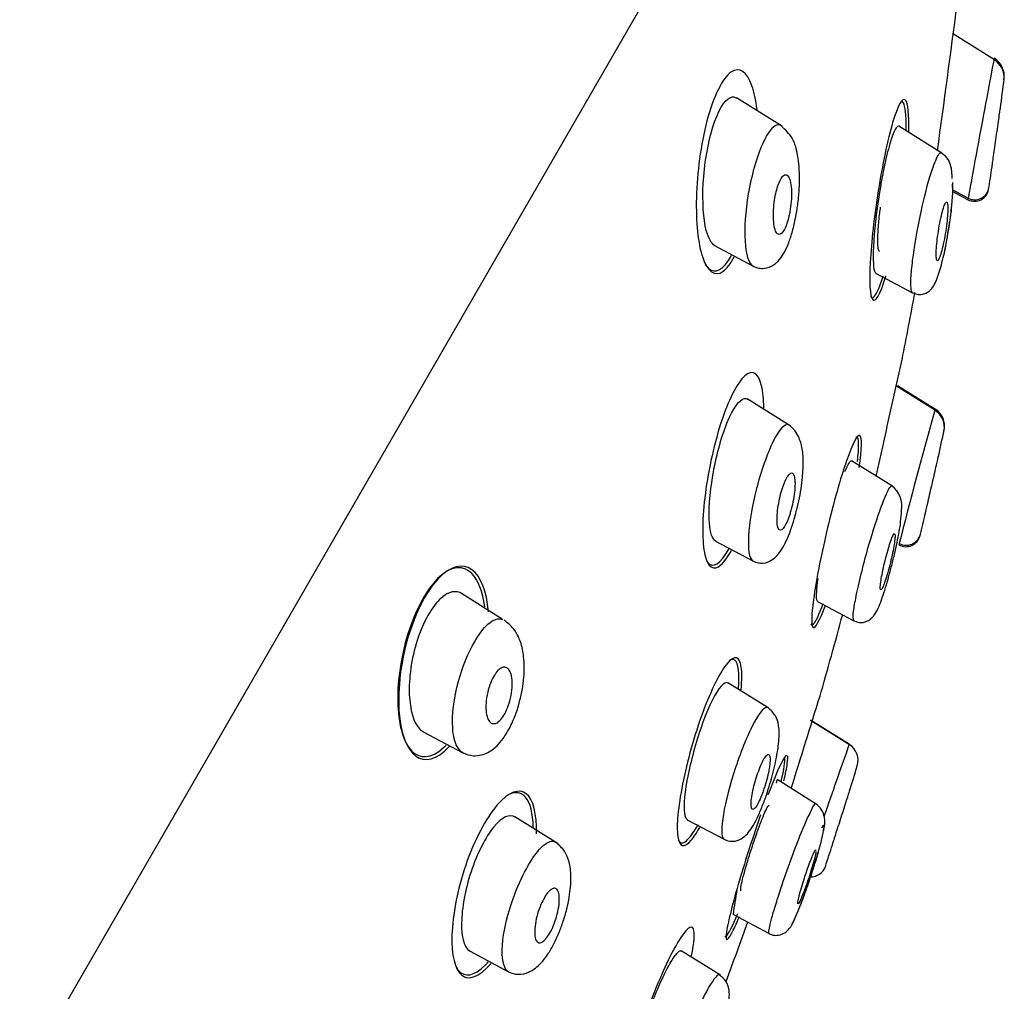
# Model space of a CAD drawing. Units: millimetres. Extents: x -18 to 913, y -18 to 2027.
# Drawn here: x 478 to 499, y 1585 to 1606 of the extents above; entities that cross this region are included whole.
import ezdxf

# ---------------------------------------------------------------- set-up
doc = ezdxf.new("R2010")
doc.units = ezdxf.units.MM
for name, color, linetype in [('$DDT_AUDIT_GENERATED_(116)', 7, 'Continuous'), ('$DDT_AUDIT_GENERATED_(2CB)', 7, 'Continuous'), ('A4225322_GEH_HD_', 7, 'Continuous'), ('Default', 7, 'Continuous')]:
    doc.layers.add(name, color=color, linetype=linetype)

# ---------------------------------------------------------------- blocks, each defined once
blk = doc.blocks.new('SE1')
at = {"layer": '$DDT_AUDIT_GENERATED_(116)', "color": 7, "linetype": 'Continuous'}
for centre, radius, start, end in [((148.44, 1651.564), 352.568, 352.10899, 352.62713), ((409.555, 1616.112), 89.078, 348.70087, 349.64532), ((123.693, 1680.325), 382.043, 347.26948, 347.66132), ((409.555, 1616.112), 89.078, 343.8721, 345.06292), ((146.289, 1698.911), 365.038, 342.54147, 342.87006), ((409.555, 1616.112), 89.078, 339.71077, 340.59405)]:
    blk.add_arc(centre, radius, start, end, dxfattribs=at)
for points, knots in [([(493.664, 1604.567), (493.557, 1604.869), (493.394, 1604.993), (493.025, 1604.73), (492.83, 1604.329), (492.556, 1603.294), (492.478, 1602.687), (492.451, 1601.624), (492.499, 1601.154), (492.702, 1600.556), (492.862, 1600.43), (493.121, 1600.618), (493.203, 1600.726), (493.282, 1600.872)], [0, 0, 0, 0, 0.125, 0.125, 0.25, 0.25, 0.375, 0.375, 0.5, 0.5, 0.625, 0.625, 0.6793798, 0.6793798, 0.6793798, 0.6793798]), ([(497.049, 1603.577), (497.06, 1603.944), (497.036, 1604.195), (496.917, 1604.327), (496.812, 1604.144), (496.592, 1603.398), (496.478, 1602.851), (496.304, 1601.749), (496.241, 1601.19), (496.194, 1600.326), (496.211, 1600.018), (496.332, 1599.88), (496.435, 1600.058), (496.552, 1600.443), (496.555, 1600.452), (496.558, 1600.461)], [0.0128518, 0.0128518, 0.0128518, 0.0128518, 0.125, 0.125, 0.25, 0.25, 0.375, 0.375, 0.5, 0.5, 0.625, 0.625, 0.75, 0.75, 0.7529626, 0.7529626, 0.7529626, 0.7529626]), ([(496.423, 1600.989), (496.41, 1600.994), (496.399, 1601.016), (496.392, 1601.054), (496.385, 1601.094), (496.381, 1601.152), (496.38, 1601.222), (496.38, 1601.296), (496.384, 1601.386), (496.391, 1601.484), (496.399, 1601.587), (496.41, 1601.701), (496.425, 1601.819), (496.43, 1601.86), (496.435, 1601.902), (496.441, 1601.944)], [0.0516305, 0.0516305, 0.0516305, 0.0516305, 0.1013386, 0.1013386, 0.1013386, 0.1530409, 0.1530409, 0.1530409, 0.2068434, 0.2068434, 0.2068434, 0.2628029, 0.2628029, 0.2628029, 0.2824644, 0.2824644, 0.2824644, 0.2824644]), ([(492.652, 1600.715), (492.676, 1600.676), (492.701, 1600.644), (492.866, 1600.495), (493.051, 1600.588), (493.225, 1600.899)], [0.601285, 0.601285, 0.601285, 0.601285, 0.625, 0.625, 0.7468465, 0.7468465, 0.7468465, 0.7468465]), ([(496.227, 1600.014), (496.25, 1599.98), (496.279, 1599.983), (496.366, 1600.089), (496.431, 1600.246), (496.498, 1600.465)], [0.57461, 0.57461, 0.57461, 0.57461, 0.625, 0.625, 0.7014185, 0.7014185, 0.7014185, 0.7014185]), ([(493.872, 1598.09), (493.806, 1598.363), (493.675, 1598.451), (493.344, 1598.155), (493.148, 1597.764), (492.828, 1596.771), (492.706, 1596.184), (492.585, 1595.156), (492.585, 1594.708), (492.709, 1594.169), (492.837, 1594.08), (493.068, 1594.289), (493.144, 1594.395), (493.22, 1594.534)], [0, 0, 0, 0, 0.125, 0.125, 0.25, 0.25, 0.375, 0.375, 0.5, 0.5, 0.625, 0.625, 0.677946, 0.677946, 0.677946, 0.677946]), ([(495.982, 1596.323), (496.039, 1596.726), (496.044, 1596.984), (495.942, 1597.047), (495.835, 1596.842), (495.576, 1596.095), (495.427, 1595.564), (495.17, 1594.492), (495.063, 1593.959), (494.945, 1593.162), (494.936, 1592.902), (495.03, 1592.841), (495.128, 1593.017), (495.25, 1593.352)], [0, 0, 0, 0, 0.125, 0.125, 0.25, 0.25, 0.375, 0.375, 0.5, 0.5, 0.625, 0.625, 0.7428324, 0.7428324, 0.7428324, 0.7428324]), ([(492.681, 1594.309), (492.772, 1594.152), (492.921, 1594.191), (493.116, 1594.479), (493.144, 1594.525), (493.171, 1594.576)], [0.6280002, 0.6280002, 0.6280002, 0.6280002, 0.75, 0.75, 0.7697752, 0.7697752, 0.7697752, 0.7697752]), ([(487.896, 1593.319), (487.853, 1593.646), (487.755, 1593.895), (487.433, 1594.212), (487.188, 1594.206), (486.661, 1593.735), (486.401, 1593.265), (486.07, 1592.206), (485.998, 1591.637), (486.039, 1590.727), (486.147, 1590.374), (486.495, 1590.025), (486.741, 1590.034), (487.019, 1590.287), (487.04, 1590.307), (487.06, 1590.329)], [0.0250355, 0.0250355, 0.0250355, 0.0250355, 0.125, 0.125, 0.25, 0.25, 0.375, 0.375, 0.5, 0.5, 0.625, 0.625, 0.75, 0.75, 0.7598461, 0.7598461, 0.7598461, 0.7598461]), ([(487.975, 1593.206), (487.938, 1593.651), (487.812, 1593.975), (487.419, 1594.26), (487.156, 1594.207), (486.619, 1593.637), (486.365, 1593.123), (486.062, 1592.023), (486.009, 1591.455), (486.086, 1590.567), (486.213, 1590.235), (486.595, 1589.953), (486.858, 1590.01), (487.122, 1590.295), (487.123, 1590.296), (487.124, 1590.297)], [0, 0, 0, 0, 0.125, 0.125, 0.25, 0.25, 0.375, 0.375, 0.5, 0.5, 0.625, 0.625, 0.75, 0.75, 0.7503593, 0.7503593, 0.7503593, 0.7503593]), ([(494.939, 1592.942), (494.952, 1592.921), (494.969, 1592.921), (495.042, 1592.993), (495.116, 1593.151), (495.203, 1593.386)], [0.5854566, 0.5854566, 0.5854566, 0.5854566, 0.625, 0.625, 0.7112507, 0.7112507, 0.7112507, 0.7112507]), ([(493.433, 1592.014), (493.397, 1592.245), (493.288, 1592.28), (492.979, 1591.92), (492.78, 1591.521), (492.422, 1590.544), (492.264, 1589.978), (492.068, 1588.997), (492.03, 1588.586), (492.094, 1588.133), (492.2, 1588.096), (492.409, 1588.341), (492.471, 1588.436), (492.536, 1588.554)], [0, 0, 0, 0, 0.125, 0.125, 0.25, 0.25, 0.375, 0.375, 0.5, 0.5, 0.625, 0.625, 0.6707757, 0.6707757, 0.6707757, 0.6707757]), ([(494.408, 1590.103), (494.387, 1590.093), (494.357, 1590.051), (494.241, 1589.836), (494.132, 1589.577), (494.009, 1589.254)], [0.0755306, 0.0755306, 0.0755306, 0.0755306, 0.125, 0.125, 0.2195828, 0.2195828, 0.2195828, 0.2195828]), ([(489.008, 1588.414), (489.022, 1588.847), (488.945, 1589.156), (488.639, 1589.401), (488.411, 1589.323), (487.919, 1588.757), (487.663, 1588.267), (487.302, 1587.21), (487.198, 1586.658), (487.173, 1585.798), (487.25, 1585.482), (487.547, 1585.24), (487.774, 1585.319), (488.02, 1585.606), (488.024, 1585.61), (488.027, 1585.613)], [0, 0, 0, 0, 0.125, 0.125, 0.25, 0.25, 0.375, 0.375, 0.5, 0.5, 0.625, 0.625, 0.75, 0.75, 0.7516752, 0.7516752, 0.7516752, 0.7516752]), ([(488.943, 1588.561), (488.936, 1588.858), (488.878, 1589.082), (488.691, 1589.304), (488.574, 1589.329), (488.44, 1589.273)], [0.0293164, 0.0293164, 0.0293164, 0.0293164, 0.125, 0.125, 0.2045701, 0.2045701, 0.2045701, 0.2045701]), ([(493.428, 1587.175), (493.421, 1587.178), (493.419, 1587.197), (493.423, 1587.231), (493.427, 1587.267), (493.436, 1587.319), (493.451, 1587.383), (493.466, 1587.449), (493.487, 1587.529), (493.511, 1587.617), (493.536, 1587.706), (493.565, 1587.806), (493.597, 1587.909), (493.629, 1588.012), (493.664, 1588.121), (493.699, 1588.226), (493.735, 1588.331), (493.771, 1588.435), (493.806, 1588.53), (493.84, 1588.623), (493.873, 1588.71), (493.903, 1588.782), (493.932, 1588.853), (493.958, 1588.912), (493.98, 1588.953), (494.001, 1588.995), (494.017, 1589.021), (494.028, 1589.029), (494.033, 1589.032), (494.036, 1589.033), (494.038, 1589.031)], [0.0543512, 0.0543512, 0.0543512, 0.0543512, 0.1050209, 0.1050209, 0.1050209, 0.1579353, 0.1579353, 0.1579353, 0.2117117, 0.2117117, 0.2117117, 0.2663431, 0.2663431, 0.2663431, 0.3214517, 0.3214517, 0.3214517, 0.3764201, 0.3764201, 0.3764201, 0.4306688, 0.4306688, 0.4306688, 0.4839484, 0.4839484, 0.4839484, 0.536462, 0.536462, 0.536462, 0.555856, 0.555856, 0.555856, 0.555856]), ([(493.852, 1588.824), (493.693, 1588.371), (493.528, 1587.861), (493.252, 1586.927), (493.15, 1586.523), (493.083, 1586.093), (493.12, 1586.073), (493.267, 1586.344), (493.325, 1586.471), (493.392, 1586.63)], [0.2585895, 0.2585895, 0.2585895, 0.2585895, 0.375, 0.375, 0.5, 0.5, 0.625, 0.625, 0.6820433, 0.6820433, 0.6820433, 0.6820433]), ([(492.069, 1588.286), (492.107, 1588.21), (492.168, 1588.199), (492.319, 1588.323), (492.406, 1588.444), (492.499, 1588.612)], [0.5509213, 0.5509213, 0.5509213, 0.5509213, 0.625, 0.625, 0.6916861, 0.6916861, 0.6916861, 0.6916861]), ([(493.079, 1586.204), (493.084, 1586.188), (493.095, 1586.187), (493.157, 1586.245), (493.246, 1586.421), (493.36, 1586.692)], [0.5908416, 0.5908416, 0.5908416, 0.5908416, 0.625, 0.625, 0.7240895, 0.7240895, 0.7240895, 0.7240895]), ([(492.357, 1585.777), (492.419, 1586.07), (492.435, 1586.277), (492.358, 1586.463), (492.234, 1586.36), (491.894, 1585.79), (491.681, 1585.328), (491.289, 1584.313), (491.117, 1583.782), (490.905, 1582.943), (490.864, 1582.636), (490.944, 1582.43), (491.064, 1582.532), (491.249, 1582.843), (491.264, 1582.868), (491.279, 1582.895)], [0.025961, 0.025961, 0.025961, 0.025961, 0.125, 0.125, 0.25, 0.25, 0.375, 0.375, 0.5, 0.5, 0.625, 0.625, 0.75, 0.75, 0.7604, 0.7604, 0.7604, 0.7604]), ([(487.287, 1585.525), (487.299, 1585.503), (487.313, 1585.483), (487.458, 1585.308), (487.667, 1585.338), (487.924, 1585.598), (487.948, 1585.623), (487.971, 1585.651)], [0.610975, 0.610975, 0.610975, 0.610975, 0.625, 0.625, 0.75, 0.75, 0.7624159, 0.7624159, 0.7624159, 0.7624159])]:
    blk.add_open_spline(points, degree=3, knots=knots, dxfattribs=at)
for points in [[(493.774, 1604.053), (493.75, 1604.253), (493.713, 1604.427), (493.664, 1604.567)], [(496.992, 1603.842), (496.984, 1604.087), (496.95, 1604.226), (496.896, 1604.231)], [(496.992, 1603.605), (496.994, 1603.691), (496.994, 1603.77), (496.992, 1603.842)], [(493.921, 1597.603), (493.919, 1597.796), (493.903, 1597.962), (493.872, 1598.09)], [(495.954, 1596.557), (495.984, 1596.86), (495.967, 1597.014), (495.905, 1596.977)], [(495.943, 1596.452), (495.947, 1596.489), (495.951, 1596.524), (495.954, 1596.557)], [(493.381, 1591.865), (493.37, 1592.12), (493.299, 1592.229), (493.184, 1592.163)], [(493.43, 1591.523), (493.45, 1591.726), (493.451, 1591.895), (493.433, 1592.014)], [(493.371, 1591.541), (493.382, 1591.664), (493.386, 1591.774), (493.381, 1591.865)], [(494.316, 1589.64), (494.371, 1589.886), (494.388, 1590.036), (494.366, 1590.069)], [(494.427, 1589.927), (494.44, 1590.019), (494.441, 1590.076), (494.429, 1590.097)], [(494.353, 1589.557), (494.389, 1589.708), (494.414, 1589.835), (494.427, 1589.927)], [(494.293, 1589.541), (494.301, 1589.575), (494.309, 1589.608), (494.316, 1589.64)]]:
    blk.add_open_spline(points, degree=3, dxfattribs=at)
at = {"layer": '$DDT_AUDIT_GENERATED_(2CB)', "color": 7, "linetype": 'Continuous'}
for p, q in [((498.903, 1605.124), (497.993, 1605.692)), ((494.323, 1603.685), (493.328, 1604.308)), ((499.03, 1604.09), (499.029, 1604.09)), ((497.765, 1603.111), (496.834, 1603.693)), ((497.999, 1602.317), (498.331, 1602.141)), ((498.329, 1602.106), (497.998, 1602.281)), ((492.858, 1601.115), (493.687, 1600.674)), ((496.334, 1600.521), (497.131, 1600.097)), ((497.624, 1597.553), (496.783, 1598.078)), ((496.805, 1598.097), (497.624, 1597.585)), ((494.492, 1597.223), (493.56, 1597.805)), ((496.697, 1595.918), (495.815, 1596.469)), ((492.875, 1594.736), (493.685, 1594.306)), ((488.273, 1593.052), (487.394, 1593.601)), ((495.078, 1593.434), (495.865, 1593.016)), ((494.025, 1591.125), (493.144, 1591.676)), ((494.929, 1590.869), (495.767, 1590.345)), ((495.762, 1590.348), (494.929, 1590.869)), ((486.566, 1590.618), (487.421, 1590.164)), ((495.05, 1589.058), (494.207, 1589.584)), ((489.476, 1588.198), (488.545, 1588.78)), ((492.265, 1588.719), (493.062, 1588.296)), ((493.248, 1586.678), (494.033, 1586.261)), ((487.577, 1585.878), (488.405, 1585.437)), ((492.982, 1585.361), (492.139, 1585.888))]:
    blk.add_line(p, q, dxfattribs=at)
for centre, radius, start, end in [((498.661, 1604.746), 0.449, 353.0545, 59.4566), ((498.649, 1604.769), 0.464, 352.8279, 57.5234), ((409.555, 1616.112), 90.278, 352.34576, 352.74585), ((152.501, 1652.319), 349.863, 352.17611, 352.1792), ((409.555, 1616.112), 90.278, 351.21905, 351.52986), ((493.801, 1602.318), 4.194, 0.7038, 1.7202), ((498.471, 1602.379), 0.307, 242.3093, 351.0259), ((498.476, 1602.412), 0.307, 242.3317, 350.0256), ((493.801, 1602.318), 4.194, 348.3516, 355.4906), ((595.516, 1569.891), 101.738, 164.20319, 165.91383), ((497.394, 1597.196), 0.425, 348.1966, 59.1806), ((497.389, 1597.219), 0.435, 347.8827, 57.5854), ((409.555, 1616.112), 90.278, 347.48565, 347.86151), ((125.898, 1680.964), 381.248, 347.29402, 347.29686), ((496.372, 1595.498), 0.531, 349.2318, 53.5182), ((409.555, 1616.112), 90.278, 346.38222, 346.69415), ((496.987, 1594.931), 0.317, 241.8169, 346.3225), ((496.994, 1594.961), 0.317, 242.2282, 345.3599), ((125.779, 1680.991), 381.37, 346.94678, 346.95039), ((714.85, 1512.694), 232.44, 160.48369, 160.89132), ((409.555, 1616.112), 90.278, 342.75137, 343.10861), ((486.574, 1590.411), 7.676, 353.263, 353.7996), ((409.555, 1616.112), 90.278, 341.66375, 341.97647), ((501.349, 1585.704), 8.148, 169.3969, 173.1568)]:
    blk.add_arc(centre, radius, start, end, dxfattribs=at)
for centre, major_axis, ratio, start_param, end_param in [((495.547, 1589.997), (0.17, 0.374), 0.990307, 4.844874, 6.151981), ((494.938, 1587.813), (0.181, 0.273), 0.999771, 3.697598, 4.977074)]:
    blk.add_ellipse(centre, major_axis=major_axis, ratio=ratio, start_param=start_param, end_param=end_param, dxfattribs=at)
for points, knots in [([(498.898, 1605.161), (498.895, 1605.162), (498.895, 1605.158), (498.882, 1605.095), (498.839, 1604.87), (498.78, 1604.558), (498.721, 1604.246), (498.65, 1603.865), (498.511, 1603.116), (498.444, 1602.746), (498.37, 1602.341), (498.351, 1602.238), (498.332, 1602.131), (498.328, 1602.108), (498.328, 1602.106)], [0, 0, 0, 0, 0.039068, 0.039068, 0.289074, 0.289074, 0.289074, 0.539079, 0.539079, 0.789085, 0.789085, 0.914088, 0.914088, 1, 1, 1, 1]), ([(492.815, 1603.659), (492.925, 1604.019), (493.072, 1604.265), (493.25, 1604.333), (493.294, 1604.327), (493.334, 1604.301)], [0, 0, 0, 0, 0.125, 0.125, 0.1688854, 0.1688854, 0.1688854, 0.1688854]), ([(498.87, 1602.97), (498.877, 1603.02), (498.886, 1603.08), (498.895, 1603.144), (498.904, 1603.208), (498.914, 1603.278), (498.924, 1603.35), (498.935, 1603.424), (498.946, 1603.502), (498.956, 1603.576), (498.967, 1603.651), (498.977, 1603.726), (498.987, 1603.793), (498.996, 1603.857), (499.004, 1603.916), (499.011, 1603.963), (499.017, 1604.007), (499.022, 1604.042), (499.025, 1604.064), (499.027, 1604.081), (499.029, 1604.09), (499.029, 1604.09)], [0, 0, 0, 0, 0.0559801, 0.0559801, 0.0559801, 0.1117852, 0.1117852, 0.1117852, 0.1703855, 0.1703855, 0.1703855, 0.2304415, 0.2304415, 0.2304415, 0.2889475, 0.2889475, 0.2889475, 0.3435242, 0.3435242, 0.3435242, 0.3880295, 0.3880295, 0.3880295, 0.3880295]), ([(492.864, 1601.114), (492.787, 1601.156), (492.723, 1601.273), (492.614, 1601.695), (492.591, 1602.057), (492.635, 1602.859), (492.704, 1603.298), (492.815, 1603.659)], [0.6650002, 0.6650002, 0.6650002, 0.6650002, 0.75, 0.75, 0.875, 0.875, 1, 1, 1, 1]), ([(494.285, 1603.71), (494.277, 1603.715), (494.268, 1603.718), (494.161, 1603.75), (494.02, 1603.602), (493.76, 1603.014), (493.649, 1602.611), (493.585, 1602.23)], [0.7392385, 0.7392385, 0.7392385, 0.7392385, 0.75, 0.75, 0.875, 0.875, 1, 1, 1, 1]), ([(494.612, 1601.75), (494.63, 1601.853), (494.663, 1602.042), (494.69, 1602.369), (494.694, 1602.772), (494.648, 1603.135), (494.545, 1603.465), (494.389, 1603.614), (494.287, 1603.708)], [0, 0, 0, 0, 0.115944, 0.251505, 0.39353, 0.644781, 0.803494, 1, 1, 1, 1]), ([(496.826, 1603.694), (496.772, 1603.697), (496.691, 1603.507), (496.528, 1602.895), (496.449, 1602.481), (496.33, 1601.672), (496.292, 1601.282), (496.275, 1600.72), (496.294, 1600.545), (496.339, 1600.519)], [0, 0, 0, 0, 0.125, 0.125, 0.25, 0.25, 0.375, 0.375, 0.491103, 0.491103, 0.491103, 0.491103]), ([(497.133, 1600.098), (497.101, 1600.119), (497.08, 1600.304), (497.144, 1600.92), (497.292, 1601.805), (497.519, 1602.685), (497.679, 1603.084), (497.735, 1603.131), (497.752, 1603.119)], [0.4077387, 0.4077387, 0.4077387, 0.4077387, 0.5029163, 0.55779, 0.6761132, 0.7780351, 0.8541555, 0.9094454, 0.9094454, 0.9094454, 0.9094454]), ([(497.988, 1602.562), (497.986, 1602.675), (497.978, 1602.825), (497.889, 1603.009), (497.801, 1603.08), (497.752, 1603.119)], [0, 0, 0, 0, 0.475021, 0.754611, 1, 1, 1, 1]), ([(498.847, 1602.81), (498.847, 1602.81), (498.848, 1602.817), (498.85, 1602.831), (498.853, 1602.848), (498.857, 1602.875), (498.862, 1602.911), (498.864, 1602.929), (498.867, 1602.949), (498.87, 1602.97)], [0.8880281, 0.8880281, 0.8880281, 0.8880281, 0.9278082, 0.9278082, 0.9278082, 0.9758265, 0.9758265, 0.9758265, 1, 1, 1, 1]), ([(494.472, 1601.791), (494.487, 1601.863), (494.499, 1601.94), (494.506, 1602.013), (494.514, 1602.087), (494.518, 1602.16), (494.518, 1602.227), (494.519, 1602.3), (494.515, 1602.368), (494.506, 1602.427), (494.498, 1602.488), (494.485, 1602.539), (494.468, 1602.577), (494.451, 1602.613), (494.431, 1602.637), (494.408, 1602.644), (494.387, 1602.65), (494.364, 1602.643), (494.34, 1602.622), (494.319, 1602.603), (494.298, 1602.573), (494.277, 1602.534), (494.258, 1602.498), (494.239, 1602.452), (494.223, 1602.403), (494.206, 1602.352), (494.191, 1602.296), (494.178, 1602.238), (494.164, 1602.176), (494.153, 1602.11), (494.145, 1602.045), (494.136, 1601.974), (494.13, 1601.902), (494.128, 1601.835), (494.125, 1601.761), (494.127, 1601.691), (494.133, 1601.629), (494.139, 1601.563), (494.149, 1601.505), (494.164, 1601.461), (494.178, 1601.417), (494.197, 1601.385), (494.219, 1601.369), (494.238, 1601.355), (494.261, 1601.354), (494.285, 1601.368), (494.306, 1601.381), (494.328, 1601.405), (494.35, 1601.44), (494.369, 1601.472), (494.389, 1601.514), (494.407, 1601.561), (494.425, 1601.608), (494.441, 1601.662), (494.455, 1601.718), (494.461, 1601.741), (494.466, 1601.766), (494.472, 1601.791)], [0, 0, 0, 0, 0.056664, 0.056664, 0.056664, 0.113057, 0.113057, 0.113057, 0.174093, 0.174093, 0.174093, 0.237763, 0.237763, 0.237763, 0.299225, 0.299225, 0.299225, 0.354385, 0.354385, 0.354385, 0.403047, 0.403047, 0.403047, 0.448343, 0.448343, 0.448343, 0.493993, 0.493993, 0.493993, 0.54296, 0.54296, 0.54296, 0.597163, 0.597163, 0.597163, 0.656959, 0.656959, 0.656959, 0.720299, 0.720299, 0.720299, 0.782719, 0.782719, 0.782719, 0.839638, 0.839638, 0.839638, 0.889793, 0.889793, 0.889793, 0.93566, 0.93566, 0.93566, 0.980913, 0.980913, 0.980913, 1, 1, 1, 1]), ([(497.82, 1600.965), (497.874, 1601.216), (497.976, 1601.82), (498.008, 1602.311), (498.003, 1602.476)], [0.7652878, 0.7652878, 0.7652878, 0.7652878, 0.8789893, 1, 1, 1, 1]), ([(493.585, 1602.23), (493.521, 1601.849), (493.496, 1601.492), (493.532, 1600.935), (493.588, 1600.725), (493.688, 1600.674)], [0, 0, 0, 0, 0.125, 0.125, 0.2478529, 0.2478529, 0.2478529, 0.2478529]), ([(497.646, 1600.85), (497.642, 1600.881), (497.642, 1600.925), (497.643, 1600.976), (497.645, 1601.028), (497.649, 1601.088), (497.656, 1601.152), (497.662, 1601.22), (497.671, 1601.294), (497.682, 1601.369), (497.693, 1601.445), (497.706, 1601.524), (497.72, 1601.599), (497.734, 1601.672), (497.75, 1601.743), (497.765, 1601.806), (497.779, 1601.864), (497.794, 1601.916), (497.808, 1601.956), (497.821, 1601.994), (497.834, 1602.022), (497.844, 1602.039), (497.855, 1602.055), (497.864, 1602.061), (497.871, 1602.057), (497.879, 1602.052), (497.885, 1602.037), (497.888, 1602.013), (497.892, 1601.988), (497.894, 1601.953), (497.894, 1601.911), (497.894, 1601.865), (497.891, 1601.811), (497.886, 1601.751), (497.881, 1601.688), (497.874, 1601.617), (497.864, 1601.545), (497.854, 1601.47), (497.842, 1601.391), (497.829, 1601.315), (497.815, 1601.24), (497.8, 1601.165), (497.785, 1601.098), (497.77, 1601.034), (497.755, 1600.976), (497.74, 1600.929), (497.726, 1600.885), (497.713, 1600.849), (497.701, 1600.826), (497.69, 1600.803), (497.68, 1600.791), (497.671, 1600.789)], [0, 0, 0, 0, 0.0559801, 0.0559801, 0.0559801, 0.1117852, 0.1117852, 0.1117852, 0.1703855, 0.1703855, 0.1703855, 0.2304415, 0.2304415, 0.2304415, 0.2889475, 0.2889475, 0.2889475, 0.3435242, 0.3435242, 0.3435242, 0.3939711, 0.3939711, 0.3939711, 0.4420946, 0.4420946, 0.4420946, 0.4903644, 0.4903644, 0.4903644, 0.5409121, 0.5409121, 0.5409121, 0.5950478, 0.5950478, 0.5950478, 0.6528375, 0.6528375, 0.6528375, 0.7127477, 0.7127477, 0.7127477, 0.7719404, 0.7719404, 0.7719404, 0.8277092, 0.8277092, 0.8277092, 0.8792192, 0.8792192, 0.8792192, 0.9278082, 0.9278082, 0.9278082, 0.9278082]), ([(493.687, 1600.674), (493.732, 1600.655), (493.807, 1600.624), (493.968, 1600.62), (494.186, 1600.707), (494.34, 1600.909), (494.464, 1601.179), (494.542, 1601.427), (494.594, 1601.631), (494.61, 1601.737), (494.612, 1601.75)], [0, 0, 0, 0, 0.088845, 0.172143, 0.311926, 0.562579, 0.696545, 0.835376, 0.982838, 1, 1, 1, 1]), ([(497.132, 1600.098), (497.176, 1600.08), (497.251, 1600.051), (497.375, 1600.065), (497.472, 1600.113), (497.605, 1600.24), (497.68, 1600.442), (497.797, 1600.841), (497.872, 1601.207), (497.9, 1601.406), (497.909, 1601.471)], [0, 0, 0, 0, 0.070236, 0.140185, 0.206507, 0.268983, 0.500104, 0.711572, 0.919454, 1, 1, 1, 1]), ([(497.665, 1600.79), (497.659, 1600.793), (497.655, 1600.802), (497.652, 1600.815), (497.649, 1600.824), (497.647, 1600.836), (497.646, 1600.85)], [0.94154657, 0.94154657, 0.94154657, 0.94154657, 0.97582651, 0.97582651, 0.97582651, 1, 1, 1, 1]), ([(493.124, 1597.281), (493.253, 1597.601), (493.392, 1597.794), (493.523, 1597.818), (493.545, 1597.813), (493.566, 1597.8)], [0, 0, 0, 0, 0.125, 0.125, 0.1535043, 0.1535043, 0.1535043, 0.1535043]), ([(492.881, 1594.734), (492.81, 1594.773), (492.763, 1594.914), (492.725, 1595.382), (492.751, 1595.757), (492.884, 1596.542), (492.995, 1596.961), (493.124, 1597.281)], [0.6507002, 0.6507002, 0.6507002, 0.6507002, 0.75, 0.75, 0.875, 0.875, 1, 1, 1, 1]), ([(494.462, 1597.241), (494.46, 1597.242), (494.458, 1597.243), (494.38, 1597.281), (494.257, 1597.156), (493.992, 1596.625), (493.859, 1596.244), (493.762, 1595.868)], [0.7467975, 0.7467975, 0.7467975, 0.7467975, 0.75, 0.75, 0.875, 0.875, 1, 1, 1, 1]), ([(494.62, 1595.371), (494.63, 1595.41), (494.683, 1595.604), (494.748, 1595.984), (494.779, 1596.386), (494.764, 1596.718), (494.687, 1596.973), (494.581, 1597.146), (494.51, 1597.204), (494.464, 1597.24)], [0, 0, 0, 0, 0.046265, 0.271814, 0.464713, 0.63419, 0.783878, 0.882713, 1, 1, 1, 1]), ([(497.442, 1595.475), (497.452, 1595.521), (497.465, 1595.577), (497.479, 1595.637), (497.493, 1595.697), (497.508, 1595.764), (497.523, 1595.831), (497.539, 1595.901), (497.556, 1595.973), (497.572, 1596.043), (497.588, 1596.113), (497.604, 1596.183), (497.618, 1596.245), (497.632, 1596.307), (497.645, 1596.364), (497.656, 1596.41), (497.666, 1596.455), (497.674, 1596.491), (497.68, 1596.515), (497.685, 1596.537), (497.688, 1596.55), (497.688, 1596.551), (497.688, 1596.551), (497.688, 1596.551), (497.688, 1596.551)], [0, 0, 0, 0, 0.0549746, 0.0549746, 0.0549746, 0.1098424, 0.1098424, 0.1098424, 0.1663328, 0.1663328, 0.1663328, 0.2237733, 0.2237733, 0.2237733, 0.280456, 0.280456, 0.280456, 0.3349672, 0.3349672, 0.3349672, 0.3869917, 0.3869917, 0.3869917, 0.388757, 0.388757, 0.388757, 0.388757]), ([(494.512, 1595.421), (494.53, 1595.491), (494.547, 1595.564), (494.559, 1595.634), (494.572, 1595.704), (494.581, 1595.774), (494.587, 1595.837), (494.593, 1595.904), (494.595, 1595.966), (494.593, 1596.018), (494.591, 1596.071), (494.584, 1596.116), (494.573, 1596.148), (494.563, 1596.179), (494.548, 1596.199), (494.531, 1596.204), (494.515, 1596.209), (494.495, 1596.201), (494.474, 1596.181), (494.455, 1596.163), (494.433, 1596.133), (494.412, 1596.094), (494.392, 1596.057), (494.371, 1596.011), (494.352, 1595.96), (494.332, 1595.909), (494.314, 1595.852), (494.297, 1595.793), (494.279, 1595.731), (494.264, 1595.665), (494.251, 1595.601), (494.237, 1595.532), (494.226, 1595.463), (494.218, 1595.399), (494.21, 1595.33), (494.206, 1595.265), (494.206, 1595.209), (494.205, 1595.15), (494.209, 1595.099), (494.217, 1595.06), (494.225, 1595.022), (494.237, 1594.994), (494.253, 1594.981), (494.268, 1594.968), (494.286, 1594.968), (494.306, 1594.981), (494.325, 1594.994), (494.346, 1595.018), (494.368, 1595.051), (494.388, 1595.083), (494.409, 1595.125), (494.429, 1595.173), (494.449, 1595.22), (494.468, 1595.275), (494.486, 1595.332), (494.495, 1595.361), (494.504, 1595.391), (494.512, 1595.421)], [0, 0, 0, 0, 0.05598, 0.05598, 0.05598, 0.111785, 0.111785, 0.111785, 0.170385, 0.170385, 0.170385, 0.230442, 0.230442, 0.230442, 0.288947, 0.288947, 0.288947, 0.343524, 0.343524, 0.343524, 0.393971, 0.393971, 0.393971, 0.442095, 0.442095, 0.442095, 0.490364, 0.490364, 0.490364, 0.540912, 0.540912, 0.540912, 0.595048, 0.595048, 0.595048, 0.652838, 0.652838, 0.652838, 0.712748, 0.712748, 0.712748, 0.77194, 0.77194, 0.77194, 0.827709, 0.827709, 0.827709, 0.879219, 0.879219, 0.879219, 0.927808, 0.927808, 0.927808, 0.975827, 0.975827, 0.975827, 1, 1, 1, 1]), ([(495.866, 1593.022), (495.845, 1593.036), (495.843, 1593.171), (495.945, 1593.719), (496.162, 1594.599), (496.447, 1595.482), (496.621, 1595.883), (496.674, 1595.933), (496.687, 1595.924)], [0.4151308, 0.4151308, 0.4151308, 0.4151308, 0.5000223, 0.5553, 0.679153, 0.7812145, 0.8611991, 0.9170878, 0.9170878, 0.9170878, 0.9170878]), ([(493.762, 1595.868), (493.666, 1595.491), (493.606, 1595.128), (493.574, 1594.564), (493.602, 1594.358), (493.681, 1594.308), (493.683, 1594.307), (493.685, 1594.306)], [0, 0, 0, 0, 0.125, 0.125, 0.25, 0.25, 0.2529696, 0.2529696, 0.2529696, 0.2529696]), ([(493.684, 1594.306), (493.725, 1594.288), (493.791, 1594.261), (493.937, 1594.255), (494.139, 1594.331), (494.321, 1594.548), (494.469, 1594.874), (494.57, 1595.178), (494.605, 1595.312), (494.62, 1595.371)], [0, 0, 0, 0, 0.0776, 0.151279, 0.278937, 0.516156, 0.781035, 0.918162, 1, 1, 1, 1]), ([(495.866, 1593.015), (495.898, 1593.001), (495.954, 1592.978), (496.047, 1592.974), (496.131, 1592.993), (496.276, 1593.07), (496.402, 1593.285), (496.506, 1593.588), (496.604, 1593.911), (496.674, 1594.174), (496.741, 1594.444), (496.815, 1594.78), (496.88, 1595.127), (496.889, 1595.313), (496.893, 1595.399)], [0, 0, 0, 0, 0.030325, 0.062614, 0.09625, 0.131033, 0.274724, 0.4309, 0.510976, 0.590791, 0.670942, 0.751047, 0.899725, 1, 1, 1, 1]), ([(497.407, 1595.327), (497.407, 1595.327), (497.408, 1595.332), (497.411, 1595.341), (497.414, 1595.355), (497.419, 1595.379), (497.427, 1595.412), (497.431, 1595.431), (497.436, 1595.452), (497.442, 1595.475)], [0.8888057, 0.8888057, 0.8888057, 0.8888057, 0.9220317, 0.9220317, 0.9220317, 0.972222, 0.972222, 0.972222, 1, 1, 1, 1]), ([(496.435, 1593.733), (496.436, 1593.761), (496.439, 1593.8), (496.446, 1593.847), (496.452, 1593.895), (496.461, 1593.951), (496.473, 1594.011), (496.485, 1594.074), (496.499, 1594.142), (496.515, 1594.212), (496.531, 1594.282), (496.549, 1594.356), (496.568, 1594.426), (496.586, 1594.495), (496.605, 1594.562), (496.624, 1594.622), (496.641, 1594.68), (496.659, 1594.733), (496.675, 1594.775), (496.69, 1594.815), (496.704, 1594.846), (496.716, 1594.867), (496.727, 1594.887), (496.736, 1594.896), (496.743, 1594.895), (496.749, 1594.894), (496.753, 1594.883), (496.754, 1594.862), (496.755, 1594.84), (496.754, 1594.808), (496.749, 1594.768), (496.745, 1594.727), (496.737, 1594.676), (496.728, 1594.62), (496.717, 1594.562), (496.705, 1594.496), (496.69, 1594.429), (496.675, 1594.36), (496.658, 1594.287), (496.64, 1594.216), (496.622, 1594.146), (496.602, 1594.075), (496.583, 1594.011), (496.565, 1593.949), (496.546, 1593.891), (496.529, 1593.843), (496.513, 1593.797), (496.498, 1593.759), (496.485, 1593.732), (496.472, 1593.705), (496.462, 1593.689), (496.454, 1593.683)], [0, 0, 0, 0, 0.0549746, 0.0549746, 0.0549746, 0.1098424, 0.1098424, 0.1098424, 0.1663328, 0.1663328, 0.1663328, 0.2237733, 0.2237733, 0.2237733, 0.280456, 0.280456, 0.280456, 0.3349672, 0.3349672, 0.3349672, 0.3869917, 0.3869917, 0.3869917, 0.4374018, 0.4374018, 0.4374018, 0.4876744, 0.4876744, 0.4876744, 0.5392283, 0.5392283, 0.5392283, 0.5929633, 0.5929633, 0.5929633, 0.6489469, 0.6489469, 0.6489469, 0.7062755, 0.7062755, 0.7062755, 0.7633287, 0.7633287, 0.7633287, 0.8185348, 0.8185348, 0.8185348, 0.8712475, 0.8712475, 0.8712475, 0.9220317, 0.9220317, 0.9220317, 0.9220317]), ([(495.084, 1593.432), (495.075, 1593.436), (495.068, 1593.45), (495.05, 1593.543), (495.062, 1593.706), (495.094, 1593.924)], [0.5948454, 0.5948454, 0.5948454, 0.5948454, 0.625, 0.625, 0.7189604, 0.7189604, 0.7189604, 0.7189604]), ([(496.445, 1593.682), (496.441, 1593.684), (496.439, 1593.69), (496.437, 1593.698), (496.436, 1593.707), (496.435, 1593.718), (496.435, 1593.733)], [0.94316756, 0.94316756, 0.94316756, 0.94316756, 0.97222201, 0.97222201, 0.97222201, 1, 1, 1, 1]), ([(486.953, 1593.506), (486.756, 1593.333), (486.56, 1592.985), (486.307, 1592.191), (486.252, 1591.766), (486.279, 1591.082), (486.359, 1590.814), (486.514, 1590.653), (486.542, 1590.632), (486.572, 1590.616)], [0, 0, 0, 0, 0.125, 0.125, 0.25, 0.25, 0.375, 0.375, 0.4002389, 0.4002389, 0.4002389, 0.4002389]), ([(487.421, 1590.164), (487.421, 1590.164), (487.372, 1590.19), (487.269, 1590.306), (487.158, 1590.754), (487.259, 1591.642), (487.623, 1592.537), (487.99, 1593.016), (488.191, 1593.077), (488.281, 1593.043)], [0.5081184, 0.5081184, 0.5081184, 0.5081184, 0.5081942, 0.5561463, 0.6292067, 0.7482602, 0.8460034, 0.9157991, 1, 1, 1, 1]), ([(488.636, 1591.234), (488.662, 1591.337), (488.707, 1591.515), (488.751, 1591.867), (488.746, 1592.215), (488.684, 1592.544), (488.538, 1592.845), (488.407, 1592.954), (488.316, 1593.025)], [0, 0, 0, 0, 0.125942, 0.255867, 0.472424, 0.651347, 0.797772, 1, 1, 1, 1]), ([(488.125, 1590.799), (488.093, 1590.789), (488.063, 1590.792), (488.036, 1590.807), (488.01, 1590.822), (487.987, 1590.848), (487.969, 1590.884), (487.95, 1590.923), (487.936, 1590.974), (487.928, 1591.032), (487.919, 1591.093), (487.917, 1591.164), (487.922, 1591.24), (487.927, 1591.313), (487.939, 1591.393), (487.958, 1591.472), (487.974, 1591.543), (487.997, 1591.615), (488.023, 1591.681), (488.047, 1591.739), (488.074, 1591.793), (488.103, 1591.839), (488.129, 1591.882), (488.158, 1591.919), (488.186, 1591.946), (488.214, 1591.974), (488.243, 1591.994), (488.269, 1592.004), (488.298, 1592.015), (488.326, 1592.016), (488.35, 1592.009), (488.377, 1592), (488.401, 1591.98), (488.421, 1591.951), (488.443, 1591.919), (488.46, 1591.874), (488.471, 1591.822), (488.483, 1591.767), (488.488, 1591.7), (488.487, 1591.628), (488.486, 1591.557), (488.477, 1591.478), (488.462, 1591.398), (488.448, 1591.326), (488.428, 1591.25), (488.403, 1591.18), (488.381, 1591.118), (488.354, 1591.058), (488.326, 1591.007), (488.3, 1590.96), (488.272, 1590.918), (488.243, 1590.885), (488.215, 1590.853), (488.187, 1590.829), (488.16, 1590.814), (488.148, 1590.807), (488.137, 1590.802), (488.125, 1590.799)], [0, 0, 0, 0, 0.056664, 0.056664, 0.056664, 0.113057, 0.113057, 0.113057, 0.174093, 0.174093, 0.174093, 0.237763, 0.237763, 0.237763, 0.299225, 0.299225, 0.299225, 0.354385, 0.354385, 0.354385, 0.403047, 0.403047, 0.403047, 0.448343, 0.448343, 0.448343, 0.493993, 0.493993, 0.493993, 0.54296, 0.54296, 0.54296, 0.597163, 0.597163, 0.597163, 0.656959, 0.656959, 0.656959, 0.720299, 0.720299, 0.720299, 0.782719, 0.782719, 0.782719, 0.839638, 0.839638, 0.839638, 0.889793, 0.889793, 0.889793, 0.93566, 0.93566, 0.93566, 0.980913, 0.980913, 0.980913, 1, 1, 1, 1]), ([(492.996, 1591.599), (492.882, 1591.47), (492.737, 1591.177), (492.474, 1590.468), (492.359, 1590.054), (492.212, 1589.332), (492.185, 1589.033), (492.218, 1588.784), (492.24, 1588.736), (492.271, 1588.719)], [0, 0, 0, 0, 0.125, 0.125, 0.25, 0.25, 0.375, 0.375, 0.4325969, 0.4325969, 0.4325969, 0.4325969]), ([(487.426, 1590.161), (487.503, 1590.131), (487.622, 1590.088), (487.871, 1590.115), (488.064, 1590.22), (488.242, 1590.396), (488.394, 1590.618), (488.528, 1590.898), (488.61, 1591.121), (488.634, 1591.226), (488.636, 1591.234)], [0, 0, 0, 0, 0.137657, 0.251178, 0.432082, 0.552262, 0.697489, 0.847432, 0.990616, 1, 1, 1, 1]), ([(494.004, 1591.139), (493.948, 1591.172), (493.843, 1591.062), (493.582, 1590.577), (493.435, 1590.22), (493.312, 1589.848)], [0.7528287, 0.7528287, 0.7528287, 0.7528287, 0.875, 0.875, 1, 1, 1, 1]), ([(493.997, 1589.313), (494.024, 1589.399), (494.094, 1589.617), (494.192, 1590.014), (494.252, 1590.429), (494.262, 1590.701), (494.179, 1590.985), (494.073, 1591.079), (494.004, 1591.139)], [0, 0, 0, 0, 0.104917, 0.312865, 0.517096, 0.727719, 0.852997, 1, 1, 1, 1]), ([(493.924, 1589.383), (493.946, 1589.449), (493.967, 1589.518), (493.985, 1589.585), (494.002, 1589.652), (494.018, 1589.718), (494.029, 1589.779), (494.041, 1589.841), (494.049, 1589.899), (494.053, 1589.948), (494.058, 1589.998), (494.058, 1590.041), (494.053, 1590.071), (494.049, 1590.101), (494.041, 1590.12), (494.028, 1590.127), (494.016, 1590.133), (494.001, 1590.128), (493.982, 1590.111), (493.965, 1590.094), (493.945, 1590.067), (493.923, 1590.03), (493.903, 1589.995), (493.88, 1589.95), (493.859, 1589.9), (493.837, 1589.85), (493.814, 1589.793), (493.794, 1589.734), (493.772, 1589.674), (493.752, 1589.609), (493.734, 1589.546), (493.715, 1589.48), (493.699, 1589.413), (493.686, 1589.351), (493.672, 1589.287), (493.661, 1589.225), (493.655, 1589.172), (493.648, 1589.117), (493.645, 1589.069), (493.647, 1589.032), (493.648, 1588.996), (493.654, 1588.969), (493.664, 1588.955), (493.674, 1588.941), (493.687, 1588.939), (493.704, 1588.949), (493.72, 1588.959), (493.739, 1588.98), (493.76, 1589.012), (493.78, 1589.042), (493.801, 1589.081), (493.823, 1589.128), (493.845, 1589.174), (493.868, 1589.228), (493.889, 1589.285), (493.901, 1589.316), (493.913, 1589.349), (493.924, 1589.383)], [0, 0, 0, 0, 0.054975, 0.054975, 0.054975, 0.109842, 0.109842, 0.109842, 0.166333, 0.166333, 0.166333, 0.223773, 0.223773, 0.223773, 0.280456, 0.280456, 0.280456, 0.334967, 0.334967, 0.334967, 0.386992, 0.386992, 0.386992, 0.437402, 0.437402, 0.437402, 0.487674, 0.487674, 0.487674, 0.539228, 0.539228, 0.539228, 0.592963, 0.592963, 0.592963, 0.648947, 0.648947, 0.648947, 0.706276, 0.706276, 0.706276, 0.763329, 0.763329, 0.763329, 0.818535, 0.818535, 0.818535, 0.871248, 0.871248, 0.871248, 0.922032, 0.922032, 0.922032, 0.972222, 0.972222, 0.972222, 1, 1, 1, 1]), ([(493.312, 1589.848), (493.188, 1589.477), (493.095, 1589.116), (493, 1588.551), (492.998, 1588.352), (493.056, 1588.3), (493.059, 1588.297), (493.063, 1588.295)], [0, 0, 0, 0, 0.125, 0.125, 0.25, 0.25, 0.2572007, 0.2572007, 0.2572007, 0.2572007]), ([(495.45, 1588.327), (495.464, 1588.372), (495.481, 1588.426), (495.5, 1588.485), (495.519, 1588.543), (495.539, 1588.607), (495.56, 1588.672), (495.581, 1588.738), (495.602, 1588.806), (495.623, 1588.872), (495.644, 1588.938), (495.665, 1589.002), (495.683, 1589.06), (495.701, 1589.117), (495.718, 1589.169), (495.731, 1589.212), (495.744, 1589.253), (495.755, 1589.287), (495.762, 1589.309), (495.769, 1589.331), (495.772, 1589.342), (495.772, 1589.343), (495.772, 1589.343), (495.772, 1589.343), (495.772, 1589.343)], [0, 0, 0, 0, 0.0544689, 0.0544689, 0.0544689, 0.1088841, 0.1088841, 0.1088841, 0.1640847, 0.1640847, 0.1640847, 0.2197053, 0.2197053, 0.2197053, 0.2748841, 0.2748841, 0.2748841, 0.3289414, 0.3289414, 0.3289414, 0.3817295, 0.3817295, 0.3817295, 0.3824548, 0.3824548, 0.3824548, 0.3824548]), ([(493.063, 1588.296), (493.106, 1588.277), (493.179, 1588.249), (493.334, 1588.255), (493.529, 1588.351), (493.667, 1588.538), (493.8, 1588.798), (493.898, 1589.035), (493.968, 1589.219), (493.995, 1589.308), (493.997, 1589.313)], [0, 0, 0, 0, 0.081331, 0.158856, 0.293464, 0.557498, 0.704112, 0.851682, 0.991764, 1, 1, 1, 1]), ([(494.033, 1586.259), (494.031, 1586.262), (494.025, 1586.282), (494.034, 1586.365), (494.083, 1586.567), (494.168, 1586.862), (494.362, 1587.467), (494.729, 1588.481), (494.907, 1588.844), (494.982, 1588.998)], [0.1131384, 0.1131384, 0.1131384, 0.1131384, 0.1504576, 0.2325986, 0.319218, 0.4107197, 0.5066897, 0.7911106, 1, 1, 1, 1]), ([(494.982, 1588.998), (494.999, 1589.025), (495.026, 1589.066), (495.039, 1589.068), (495.042, 1589.065)], [0, 0, 0, 0, 0.0760767, 0.1166791, 0.1166791, 0.1166791, 0.1166791]), ([(495.211, 1588.473), (495.213, 1588.484), (495.232, 1588.579), (495.249, 1588.723), (495.182, 1588.943), (495.096, 1589.019), (495.043, 1589.065)], [0.7473946, 0.7473946, 0.7473946, 0.7473946, 0.7626755, 0.8721635, 0.9334651, 1, 1, 1, 1]), ([(488.092, 1588.565), (487.909, 1588.346), (487.726, 1587.979), (487.469, 1587.205), (487.399, 1586.807), (487.389, 1586.185), (487.45, 1585.967), (487.569, 1585.883), (487.575, 1585.879), (487.582, 1585.875)], [0, 0, 0, 0, 0.125, 0.125, 0.25, 0.25, 0.375, 0.375, 0.3817064, 0.3817064, 0.3817064, 0.3817064]), ([(494.543, 1586.487), (494.563, 1586.525), (494.601, 1586.597), (494.684, 1586.795), (494.792, 1587.077), (494.925, 1587.455), (495.06, 1587.879), (495.165, 1588.253), (495.22, 1588.504), (495.229, 1588.632), (495.188, 1588.575), (495.167, 1588.546)], [0, 0, 0, 0, 0.0883, 0.171953, 0.258533, 0.383905, 0.511385, 0.634741, 0.757954, 0.879461, 1, 1, 1, 1]), ([(488.407, 1585.435), (488.373, 1585.452), (488.27, 1585.58), (488.244, 1586.133), (488.49, 1587.047), (488.818, 1587.743), (489.124, 1588.167), (489.294, 1588.261), (489.366, 1588.252)], [0.515871, 0.515871, 0.515871, 0.515871, 0.55779, 0.6761132, 0.7780351, 0.8541555, 0.9221669, 1, 1, 1, 1]), ([(495.4, 1588.172), (495.4, 1588.172), (495.402, 1588.177), (495.405, 1588.186), (495.409, 1588.201), (495.417, 1588.225), (495.428, 1588.259), (495.434, 1588.279), (495.442, 1588.302), (495.45, 1588.327)], [0.8825597, 0.8825597, 0.8825597, 0.8825597, 0.9176461, 0.9176461, 0.9176461, 0.9695097, 0.9695097, 0.9695097, 1, 1, 1, 1]), ([(489.599, 1586.563), (489.603, 1586.572), (489.635, 1586.663), (489.683, 1586.856), (489.743, 1587.169), (489.764, 1587.488), (489.733, 1587.789), (489.616, 1588.071), (489.501, 1588.169), (489.421, 1588.233)], [0, 0, 0, 0, 0.011677, 0.14028, 0.266448, 0.481639, 0.66427, 0.807371, 1, 1, 1, 1]), ([(494.503, 1586.408), (494.531, 1586.46), (494.577, 1586.548), (494.673, 1586.778), (494.767, 1587.022), (494.873, 1587.318), (494.981, 1587.64), (495.062, 1587.903), (495.099, 1588.031), (495.108, 1588.063)], [0, 0, 0, 0, 0.1035925, 0.1970948, 0.2801165, 0.3527379, 0.467596, 0.559523, 0.5906752, 0.5906752, 0.5906752, 0.5906752]), ([(494.658, 1586.955), (494.662, 1586.983), (494.67, 1587.022), (494.682, 1587.068), (494.693, 1587.113), (494.708, 1587.168), (494.725, 1587.226), (494.742, 1587.286), (494.762, 1587.351), (494.783, 1587.417), (494.804, 1587.483), (494.827, 1587.552), (494.85, 1587.617), (494.872, 1587.682), (494.895, 1587.745), (494.917, 1587.801), (494.938, 1587.856), (494.958, 1587.906), (494.975, 1587.946), (494.992, 1587.985), (495.007, 1588.016), (495.018, 1588.036), (495.029, 1588.056), (495.038, 1588.066), (495.043, 1588.065), (495.043, 1588.065), (495.043, 1588.065), (495.044, 1588.064)], [0, 0, 0, 0, 0.0544689, 0.0544689, 0.0544689, 0.1088841, 0.1088841, 0.1088841, 0.1640847, 0.1640847, 0.1640847, 0.2197053, 0.2197053, 0.2197053, 0.2748841, 0.2748841, 0.2748841, 0.3289414, 0.3289414, 0.3289414, 0.3817295, 0.3817295, 0.3817295, 0.4336854, 0.4336854, 0.4336854, 0.437358, 0.437358, 0.437358, 0.437358]), ([(495.047, 1588.031), (495.044, 1588.009), (495.038, 1587.977), (495.029, 1587.938), (495.02, 1587.897), (495.007, 1587.847), (494.992, 1587.793), (494.977, 1587.737), (494.958, 1587.674), (494.938, 1587.61), (494.918, 1587.545), (494.896, 1587.476), (494.873, 1587.41), (494.851, 1587.344), (494.827, 1587.278), (494.805, 1587.218), (494.783, 1587.16), (494.762, 1587.105), (494.743, 1587.06), (494.725, 1587.015), (494.708, 1586.978), (494.695, 1586.951), (494.681, 1586.925), (494.671, 1586.909), (494.664, 1586.903)], [0.4855874, 0.4855874, 0.4855874, 0.4855874, 0.5382058, 0.5382058, 0.5382058, 0.5920064, 0.5920064, 0.5920064, 0.6469666, 0.6469666, 0.6469666, 0.7025544, 0.7025544, 0.7025544, 0.7579305, 0.7579305, 0.7579305, 0.8123396, 0.8123396, 0.8123396, 0.8654843, 0.8654843, 0.8654843, 0.9176461, 0.9176461, 0.9176461, 0.9176461]), ([(489.11, 1586.066), (489.083, 1586.056), (489.058, 1586.058), (489.038, 1586.072), (489.018, 1586.085), (489.002, 1586.11), (488.991, 1586.145), (488.979, 1586.181), (488.973, 1586.228), (488.972, 1586.282), (488.971, 1586.338), (488.976, 1586.403), (488.987, 1586.472), (488.998, 1586.54), (489.014, 1586.613), (489.035, 1586.685), (489.055, 1586.753), (489.08, 1586.822), (489.107, 1586.885), (489.132, 1586.944), (489.16, 1586.999), (489.189, 1587.047), (489.216, 1587.092), (489.244, 1587.131), (489.272, 1587.162), (489.299, 1587.192), (489.326, 1587.213), (489.351, 1587.226), (489.377, 1587.239), (489.4, 1587.241), (489.421, 1587.235), (489.442, 1587.227), (489.461, 1587.209), (489.474, 1587.181), (489.489, 1587.152), (489.498, 1587.111), (489.502, 1587.062), (489.507, 1587.012), (489.505, 1586.951), (489.498, 1586.886), (489.49, 1586.821), (489.477, 1586.749), (489.458, 1586.676), (489.441, 1586.607), (489.418, 1586.536), (489.392, 1586.469), (489.368, 1586.408), (489.34, 1586.347), (489.312, 1586.295), (489.285, 1586.245), (489.256, 1586.201), (489.228, 1586.166), (489.201, 1586.131), (489.173, 1586.103), (489.148, 1586.086), (489.135, 1586.077), (489.122, 1586.07), (489.11, 1586.066)], [0, 0, 0, 0, 0.05598, 0.05598, 0.05598, 0.111785, 0.111785, 0.111785, 0.170385, 0.170385, 0.170385, 0.230442, 0.230442, 0.230442, 0.288947, 0.288947, 0.288947, 0.343524, 0.343524, 0.343524, 0.393971, 0.393971, 0.393971, 0.442095, 0.442095, 0.442095, 0.490364, 0.490364, 0.490364, 0.540912, 0.540912, 0.540912, 0.595048, 0.595048, 0.595048, 0.652838, 0.652838, 0.652838, 0.712748, 0.712748, 0.712748, 0.77194, 0.77194, 0.77194, 0.827709, 0.827709, 0.827709, 0.879219, 0.879219, 0.879219, 0.927808, 0.927808, 0.927808, 0.975827, 0.975827, 0.975827, 1, 1, 1, 1]), ([(494.658, 1586.902), (494.655, 1586.903), (494.654, 1586.909), (494.654, 1586.918), (494.654, 1586.927), (494.655, 1586.939), (494.658, 1586.955)], [0.93744743, 0.93744743, 0.93744743, 0.93744743, 0.96950966, 0.96950966, 0.96950966, 1, 1, 1, 1]), ([(488.409, 1585.435), (488.459, 1585.414), (488.54, 1585.38), (488.711, 1585.377), (488.933, 1585.452), (489.112, 1585.613), (489.28, 1585.84), (489.402, 1586.061), (489.516, 1586.314), (489.57, 1586.474), (489.599, 1586.563)], [0, 0, 0, 0, 0.089969, 0.172144, 0.300388, 0.512583, 0.631092, 0.759021, 0.886243, 1, 1, 1, 1]), ([(494.032, 1586.26), (494.071, 1586.242), (494.14, 1586.215), (494.275, 1586.226), (494.407, 1586.292), (494.469, 1586.365), (494.503, 1586.408)], [0, 0, 0, 0, 0.246101, 0.502162, 0.757461, 1, 1, 1, 1]), ([(491.899, 1585.621), (491.952, 1585.713), (492.001, 1585.783), (492.041, 1585.828), (492.08, 1585.873), (492.113, 1585.893), (492.136, 1585.888), (492.139, 1585.887), (492.141, 1585.886), (492.144, 1585.884)], [0, 0, 0, 0, 0.1049425, 0.1049425, 0.1049425, 0.2096355, 0.2096355, 0.2096355, 0.2221386, 0.2221386, 0.2221386, 0.2221386]), ([(491.087, 1583.031), (491.067, 1583.041), (491.057, 1583.077), (491.056, 1583.134), (491.055, 1583.193), (491.064, 1583.276), (491.082, 1583.377), (491.101, 1583.486), (491.131, 1583.619), (491.171, 1583.764), (491.209, 1583.905), (491.256, 1584.061), (491.309, 1584.219), (491.363, 1584.384), (491.424, 1584.556), (491.488, 1584.721), (491.549, 1584.88), (491.614, 1585.035), (491.677, 1585.175), (491.738, 1585.313), (491.8, 1585.441), (491.857, 1585.545), (491.871, 1585.572), (491.885, 1585.597), (491.899, 1585.621)], [0.2208751, 0.2208751, 0.2208751, 0.2208751, 0.3218602, 0.3218602, 0.3218602, 0.426387, 0.426387, 0.426387, 0.5392035, 0.5392035, 0.5392035, 0.6476038, 0.6476038, 0.6476038, 0.7600563, 0.7600563, 0.7600563, 0.8676449, 0.8676449, 0.8676449, 0.9734223, 0.9734223, 0.9734223, 1, 1, 1, 1]), ([(492.492, 1582.924), (492.534, 1583.002), (492.603, 1583.13), (492.722, 1583.391), (492.826, 1583.644), (492.936, 1583.939), (493.037, 1584.244), (493.134, 1584.599), (493.18, 1584.845), (493.175, 1585.062), (493.102, 1585.253), (493.018, 1585.321), (492.963, 1585.366)], [0, 0, 0, 0, 0.105949, 0.202326, 0.289609, 0.367867, 0.497669, 0.597844, 0.76805, 0.856915, 0.92145, 1, 1, 1, 1]), ([(492.736, 1585.107), (492.607, 1584.883), (492.452, 1584.553), (492.152, 1583.816), (492.029, 1583.46), (491.863, 1582.878), (491.833, 1582.683), (491.865, 1582.62), (491.869, 1582.616), (491.874, 1582.613)], [0, 0, 0, 0, 0.25, 0.25, 0.5, 0.5, 0.75, 0.75, 0.778885, 0.778885, 0.778885, 0.778885])]:
    blk.add_open_spline(points, degree=3, knots=knots, dxfattribs=at)
for points in [[(496.839, 1603.69), (496.835, 1603.692), (496.831, 1603.694), (496.826, 1603.694)], [(495.673, 1596.237), (495.74, 1596.405), (495.791, 1596.481), (495.82, 1596.465)], [(487.401, 1593.597), (487.277, 1593.675), (487.12, 1593.653), (486.953, 1593.506)], [(493.149, 1591.67), (493.111, 1591.693), (493.059, 1591.671), (492.996, 1591.599)], [(488.551, 1588.776), (488.437, 1588.849), (488.27, 1588.78), (488.092, 1588.565)], [(489.366, 1588.252), (489.386, 1588.25), (489.405, 1588.243), (489.422, 1588.232)], [(495.248, 1587.71), (495.249, 1587.71), (495.251, 1587.718), (495.256, 1587.733)], [(492.964, 1585.365), (492.929, 1585.389), (492.853, 1585.309), (492.736, 1585.107)]]:
    blk.add_open_spline(points, degree=3, dxfattribs=at)
at = {"layer": 'A4225322_GEH_HD_', "color": 7, "linetype": 'Continuous'}
blk.add_line((461.326, 1554.404), (498.541, 1618.863), dxfattribs=at)
blk.add_open_spline([(433.831, 1557.123), (435.19, 1560.107), (436.622, 1563.057), (440.654, 1570.78), (443.408, 1575.463), (449.374, 1584.566), (452.566, 1588.968), (459.337, 1597.473), (462.916, 1601.584), (470.43, 1609.428), (474.393, 1613.172), (482.756, 1620.118), (487.157, 1623.297), (491.678, 1626.318)], degree=3, knots=[0.6498496, 0.6498496, 0.6498496, 0.6498496, 0.6875, 0.6875, 0.75, 0.75, 0.8125, 0.8125, 0.875, 0.875, 0.9375, 0.9375, 0.9999943, 0.9999943, 0.9999943, 0.9999943], dxfattribs=at)

msp = doc.modelspace()

# ---------------------------------------------------------------- block references
at = {"layer": 'Default'}
msp.add_blockref('SE1', (0, 0), dxfattribs=at)

doc.saveas('drawing.dxf')
